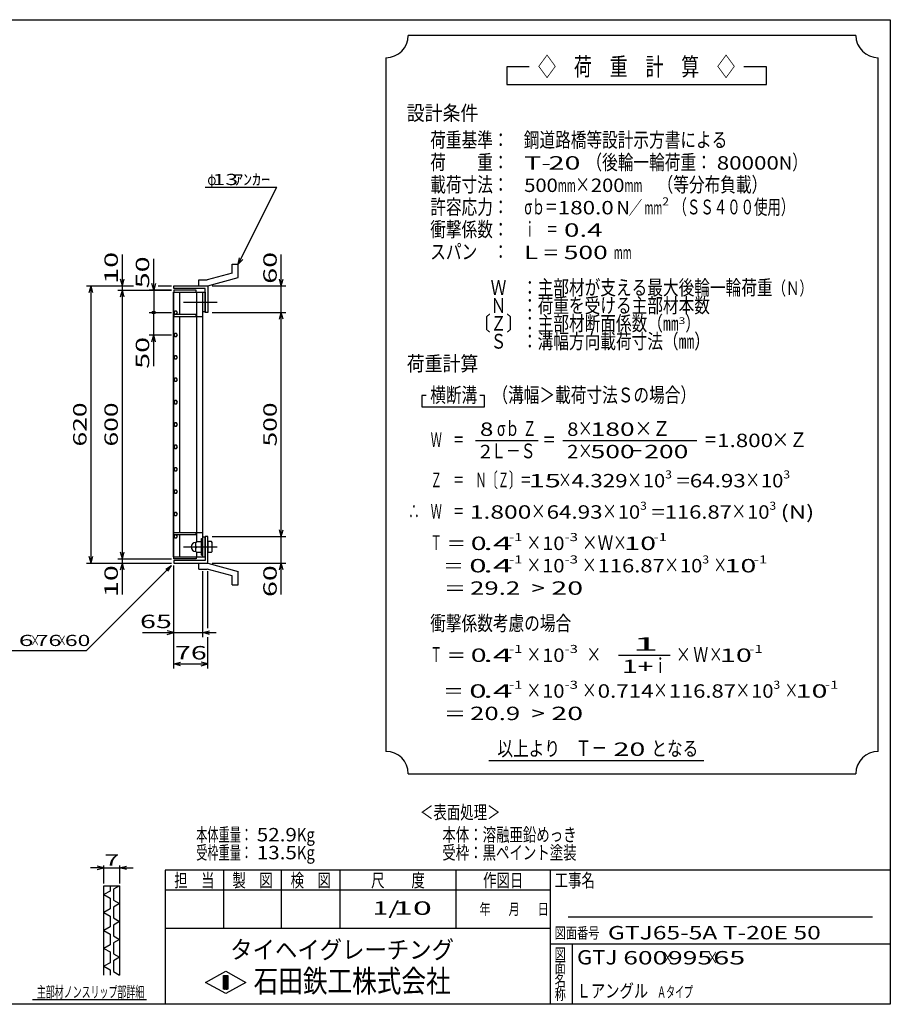
# Model space of a CAD drawing. Units: millimetres. Extents: x -182 to 173, y -128 to 105.
# Drawn here: x -21 to 173, y -115 to 105 of the extents above; entities that cross this region are included whole.
import ezdxf
from ezdxf.enums import TextEntityAlignment as Align

# ---------------------------------------------------------------- set-up
doc = ezdxf.new("R2010")
doc.units = ezdxf.units.MM
doc.header["$LTSCALE"] = 0.25
doc.linetypes.add('CENTER', pattern=[50.8, 31.75, -6.35, 6.35, -6.35])
for name, color, linetype in [('16', 7, 'Continuous'), ('19', 7, 'Continuous'), ('22', 7, 'Continuous'), ('24', 7, 'Continuous'), ('32', 7, 'Continuous')]:
    doc.layers.add(name, color=color, linetype=linetype)
doc.styles.add('dcStyle0', font='txt.shx', dxfattribs={"width": 0.833333, "bigfont": 'bigfont'})

msp = doc.modelspace()

# ---------------------------------------------------------------- linework, layer by layer
at = {"color": 150, "linetype": 'Continuous', "lineweight": 25}
for p, q in [((-172.9, 105.35), (173.1, 105.35)), ((173.1, 105.35), (173.1, -114.65)), ((173.1, -84.65), (11.1, -84.65)), ((11.1, -84.65), (11.1, -114.65)), ((24.1, -84.65), (24.1, -97.65)), ((37.1, -97.65), (37.1, -84.65)), ((50.1, -84.65), (50.1, -97.65)), ((76.1, -97.65), (76.1, -84.65)), ((97.1, -84.65), (97.1, -114.65)), ((97.1, -89.15), (11.1, -89.15)), ((169.1, -95.15), (101.1, -95.15)), ((11.1, -97.65), (97.1, -97.65)), ((97.1, -101.15), (173.1, -101.15)), ((102.1, -114.65), (102.1, -101.15)), ((20.1, -109.75), (24.6, -107.25)), ((24.6, -107.25), (29.1, -109.75)), ((24.6, -112.25), (20.1, -109.75)), ((24.1, -108.25), (25.1, -108.25)), ((24.1, -111.25), (24.1, -108.25)), ((24.1, -108.25), (24.3, -108.25)), ((24.3, -108.25), (24.3, -111.25)), ((24.5, -111.25), (24.5, -108.25)), ((24.5, -108.25), (24.7, -108.25)), ((29.1, -109.75), (24.6, -112.25)), ((24.7, -108.25), (24.7, -111.25)), ((24.9, -111.25), (24.9, -108.25)), ((24.9, -108.25), (25.1, -108.25)), ((25.1, -108.25), (25.1, -111.25)), ((25.1, -108.25), (25.1, -111.25)), ((25.1, -111.25), (24.1, -111.25)), ((24.3, -111.25), (24.5, -111.25)), ((24.7, -111.25), (24.9, -111.25)), ((173.1, -114.65), (-172.9, -114.65))]:
    msp.add_line(p, q, dxfattribs=at)
at = {"layer": '16', "color": 3, "linetype": 'Continuous', "lineweight": 25}
for p, q in [((12.93, -14.65), (12.93, 44.45)), ((12.93, 44.45), (13, 44.45)), ((18, 44.9), (13, 44.9)), ((13, 44.9), (13, 44.45)), ((13, 44.45), (18, 44.45)), ((13, -14.65), (13, 44.45)), ((13, 44.45), (19.5, 44.45)), ((14.35, 39.45), (14.35, 44.45)), ((18, 44.45), (18, 44.9)), ((18.15, -11.15), (18.15, 44.45)), ((19.5, -14.65), (19.5, 44.45)), ((19.5, 44.45), (20, 44.45)), ((20, 44.45), (20, 40.05)), ((13.2, 40.25), (13, 39.9)), ((13, 39.9), (13.2, 39.55)), ((13.6, 40.25), (13.2, 40.25)), ((13.8, 39.9), (13.6, 40.25)), ((13.6, 39.55), (13.8, 39.9)), ((20, 40.05), (19.5, 40.05)), ((13, 39.45), (13, 39)), ((18, 39.45), (13, 39.45)), ((13, 39), (19.5, 39)), ((13.2, 39.55), (13.6, 39.55)), ((14.35, -9.2), (14.35, 39)), ((18, 39), (18, 39.45)), ((13.2, 35.25), (13, 34.9)), ((13.6, 35.25), (13.2, 35.25)), ((13.8, 34.9), (13.6, 35.25)), ((13, 34.9), (13.2, 34.55)), ((13.2, 34.55), (13.6, 34.55)), ((13.6, 34.55), (13.8, 34.9)), ((13.2, 30.25), (13, 29.9)), ((13, 29.9), (13.2, 29.55)), ((13.6, 30.25), (13.2, 30.25)), ((13.2, 29.55), (13.6, 29.55)), ((13.8, 29.9), (13.6, 30.25)), ((13.6, 29.55), (13.8, 29.9)), ((13.2, 25.25), (13, 24.9)), ((13, 24.9), (13.2, 24.55)), ((13.6, 25.25), (13.2, 25.25)), ((13.2, 24.55), (13.6, 24.55)), ((13.8, 24.9), (13.6, 25.25)), ((13.6, 24.55), (13.8, 24.9)), ((13.2, 20.25), (13, 19.9)), ((13, 19.9), (13.2, 19.55)), ((13.6, 20.25), (13.2, 20.25)), ((13.8, 19.9), (13.6, 20.25)), ((13.6, 19.55), (13.8, 19.9)), ((13.2, 19.55), (13.6, 19.55)), ((13.2, 15.25), (13, 14.9)), ((13, 14.9), (13.2, 14.55)), ((13.6, 15.25), (13.2, 15.25)), ((13.2, 14.55), (13.6, 14.55)), ((13.8, 14.9), (13.6, 15.25)), ((13.6, 14.55), (13.8, 14.9)), ((13.2, 10.25), (13, 9.9)), ((13, 9.9), (13.2, 9.55)), ((13.6, 10.25), (13.2, 10.25)), ((13.2, 9.55), (13.6, 9.55)), ((13.8, 9.9), (13.6, 10.25)), ((13.6, 9.55), (13.8, 9.9)), ((13.2, 5.25), (13, 4.9)), ((13, 4.9), (13.2, 4.55)), ((13.6, 5.25), (13.2, 5.25)), ((13.2, 4.55), (13.6, 4.55)), ((13.8, 4.9), (13.6, 5.25)), ((13.6, 4.55), (13.8, 4.9)), ((13.2, 0.25), (13, -0.1)), ((13.6, 0.25), (13.2, 0.25)), ((13.8, -0.1), (13.6, 0.25)), ((13, -0.1), (13.2, -0.45)), ((13.2, -0.45), (13.6, -0.45)), ((13.6, -0.45), (13.8, -0.1)), ((13.2, -4.75), (13, -5.1)), ((13, -5.1), (13.2, -5.45)), ((13.6, -4.75), (13.2, -4.75)), ((13.2, -5.45), (13.6, -5.45)), ((13.8, -5.1), (13.6, -4.75)), ((13.6, -5.45), (13.8, -5.1)), ((13, -9.65), (13, -9.2)), ((13, -9.2), (19.5, -9.2)), ((13, -9.65), (18, -9.65)), ((13.2, -9.75), (13, -10.1)), ((13, -10.1), (13.2, -10.45)), ((13.6, -9.75), (13.2, -9.75)), ((13.2, -10.45), (13.6, -10.45)), ((13.8, -10.1), (13.6, -9.75)), ((13.6, -10.45), (13.8, -10.1)), ((14.35, -14.65), (14.35, -9.65)), ((18, -9.65), (18, -9.2)), ((19.2, -14.3), (19.2, -10.6)), ((19.2, -10.6), (19.5, -10.6)), ((20, -10.25), (19.5, -10.25)), ((19.5, -14.3), (19.5, -10.6)), ((20, -14.65), (20, -10.25)), ((18.1, -11.25), (17.9, -11.45)), ((17.9, -13.45), (17.9, -11.45)), ((18.1, -12.45), (17.9, -12.25)), ((18.1, -12.45), (17.9, -12.65)), ((18.1, -11.25), (19, -11.25)), ((18.1, -12.45), (19, -12.45)), ((19.2, -11.45), (19, -11.25)), ((19, -12.45), (19.2, -12.25)), ((19.2, -12.65), (19, -12.45)), ((12.93, -14.65), (13, -14.65)), ((13, -14.65), (18, -14.65)), ((13, -15.1), (13, -14.65)), ((13, -14.65), (19.5, -14.65)), ((18, -15.1), (13, -15.1)), ((17.9, -13.45), (18.1, -13.65)), ((18, -14.65), (18, -15.1)), ((18.1, -13.65), (19, -13.65)), ((18.15, -14.65), (18.15, -13.75)), ((19, -13.65), (19.2, -13.45)), ((19.2, -14.3), (19.5, -14.3)), ((19.5, -14.65), (20, -14.65))]:
    msp.add_line(p, q, dxfattribs=at)
at = {"layer": '16', "color": 3, "linetype": 'CENTER', "lineweight": 25}
for p, q in [((15.2, 42.25), (22.7, 42.25)), ((15.2, -12.45), (22.7, -12.45))]:
    msp.add_line(p, q, dxfattribs=at)
at = {"layer": '16', "color": 3, "linetype": 'Continuous', "lineweight": 25}
msp.add_arc((17.9, -12.45), 1, 90, 270, dxfattribs=at)
at = {"layer": '19', "color": 6, "linetype": 'Continuous', "lineweight": 25}
for p, q in [((26.06, 50.71), (27.36, 50.71)), ((26.06, 48.71), (26.06, 50.71)), ((27.36, 47.71), (27.36, 50.71)), ((26.06, 48.71), (20.43, 47.2)), ((18.6, 47.2), (20.43, 47.2)), ((18.6, 45.9), (18.6, 47.2)), ((20.6, 45.9), (27.36, 47.71)), ((13, 45.3), (13, 45.9)), ((13, 45.9), (20.6, 45.9)), ((20, 45.3), (13, 45.3)), ((18.6, 45.9), (20.6, 45.9)), ((20, 39.9), (20, 45.3)), ((20.6, 45.9), (20.6, 39.9)), ((20.6, 39.9), (20, 39.9)), ((20.6, -10.1), (20, -10.1)), ((20, -10.1), (20, -15.5)), ((20.6, -16.1), (20.6, -10.1)), ((21.4, -11.25), (20.6, -11.25)), ((20.6, -11.25), (20.6, -13.65)), ((20.6, -12.45), (21.4, -12.45)), ((21.6, -11.45), (21.4, -11.25)), ((21.6, -12.25), (21.4, -12.45)), ((21.4, -12.45), (21.6, -12.65)), ((21.6, -13.45), (21.6, -11.45)), ((20.6, -13.65), (21.4, -13.65)), ((21.4, -13.65), (21.6, -13.45)), ((13, -15.5), (13, -16.1)), ((20, -15.5), (13, -15.5)), ((13, -16.1), (20.6, -16.1)), ((18.6, -16.1), (20.6, -16.1)), ((18.6, -17.4), (18.6, -16.1)), ((18.6, -17.4), (20.43, -17.4)), ((26.06, -18.91), (20.43, -17.4)), ((20.6, -16.1), (27.36, -17.91)), ((26.06, -20.91), (26.06, -18.91)), ((27.36, -20.91), (27.36, -17.91)), ((26.06, -20.91), (27.36, -20.91))]:
    msp.add_line(p, q, dxfattribs=at)
at = {"layer": '22', "color": 4, "linetype": 'Continuous', "lineweight": 25}
for p, q in [((20, 67.9), (36, 67.9)), ((27.4, 50.7), (36, 67.9)), ((1.5, 45.9), (1.5, 52.9)), ((37, 45.9), (37, 52.9)), ((8.5, 44.9), (8.5, 51.9)), ((27.4, 50.7), (27.7, 52.16)), ((27.4, 50.7), (28.4, 51.8)), ((1.5, 45.9), (1.1, 47.4)), ((1.5, 45.9), (1.9, 47.4)), ((8.5, 44.9), (8.1, 46.4)), ((8.9, 46.4), (8.5, 44.9)), ((37, 45.9), (36.6, 47.4)), ((37, 45.9), (37.4, 47.4)), ((-6.5, 45.9), (4, 45.9)), ((-5.9, 44.4), (-5.5, 45.9)), ((-5.1, 44.4), (-5.5, 45.9)), ((-5.5, -16.1), (-5.5, 45.9)), ((0.5, 45.9), (4, 45.9)), ((0.5, 44.9), (12.5, 44.9)), ((1.1, 43.4), (1.5, 44.9)), ((1.5, 44.9), (1.5, 45.9)), ((1.9, 43.4), (1.5, 44.9)), ((1.5, -15.1), (1.5, 44.9)), ((12.5, 44.9), (7.5, 44.9)), ((8.5, 44.9), (8.5, 39.9)), ((9.5, 45.9), (12.5, 45.9)), ((9.5, 45.9), (12.5, 45.9)), ((21.6, 45.9), (38, 45.9)), ((37, 39.9), (37, 45.9)), ((7.5, 39.9), (12.5, 39.9)), ((8.5, 34.9), (8.5, 39.9)), ((21.6, 39.9), (38, 39.9)), ((36.6, 38.4), (37, 39.9)), ((37.4, 38.4), (37, 39.9)), ((37, -10.1), (37, 39.9)), ((7.5, 34.9), (12.5, 34.9)), ((8.1, 33.4), (8.5, 34.9)), ((8.9, 33.4), (8.5, 34.9)), ((8.5, 27.9), (8.5, 34.9)), ((37, -10.1), (36.6, -8.6)), ((37, -10.1), (37.4, -8.6)), ((21.6, -10.1), (38, -10.1)), ((37, -16.1), (37, -10.1)), ((-5.5, -16.1), (-5.9, -14.6)), ((-5.5, -16.1), (-5.1, -14.6)), ((0.5, -15.1), (12.5, -15.1)), ((1.5, -15.1), (1.1, -13.6)), ((1.5, -15.1), (1.9, -13.6)), ((1.5, -16.1), (1.5, -15.1)), ((-6.5, -16.1), (12.5, -16.1)), ((-6.5, -35.6), (12.5, -16.6)), ((0.5, -16.1), (12.5, -16.1)), ((1.1, -17.6), (1.5, -16.1)), ((1.9, -17.6), (1.5, -16.1)), ((1.5, -23.1), (1.5, -16.1)), ((11.2, -17.4), (12.5, -16.6)), ((11.7, -17.9), (12.5, -16.6)), ((13, -32.6), (13, -16.6)), ((13, -39.6), (13, -16.6)), ((21.6, -16.1), (38, -16.1)), ((36.6, -17.6), (37, -16.1)), ((37.4, -17.6), (37, -16.1)), ((37, -23.1), (37, -16.1)), ((19.5, -32.6), (19.5, -17.9)), ((20.6, -30.6), (20.6, -17.9)), ((6, -31.6), (13, -31.6)), ((13, -31.6), (11.5, -31.2)), ((11.5, -32), (13, -31.6)), ((13, -31.6), (19.5, -31.6)), ((19.5, -31.6), (21, -31.2)), ((21, -32), (19.5, -31.6)), ((19.5, -31.6), (22.5, -31.6)), ((20.6, -39.6), (20.6, -32.6)), ((-26.5, -35.6), (-6.5, -35.6)), ((13, -38.6), (14.5, -38.2)), ((14.5, -39), (13, -38.6)), ((13, -38.6), (20.6, -38.6)), ((20.6, -38.6), (19.1, -38.2)), ((19.1, -39), (20.6, -38.6))]:
    msp.add_line(p, q, dxfattribs=at)
msp.add_circle((8.5, 39.9), 0.3, dxfattribs=at)
at = {"layer": '24', "color": 4, "linetype": 'Continuous', "lineweight": 25}
for p, q in [((165.4, 101.85), (65.4, 101.85)), ((60.4, 96.85), (60.4, -58.15)), ((170.4, -58.15), (170.4, 96.85)), ((92.4, 94.85), (87.4, 94.85)), ((87.4, 94.85), (87.4, 90.85)), ((145.4, 94.85), (140.4, 94.85)), ((145.4, 90.85), (145.4, 94.85)), ((87.4, 90.85), (145.4, 90.85)), ((69.4, 21.35), (68.4, 21.35)), ((68.4, 21.35), (68.4, 18.85)), ((82.4, 21.35), (81.4, 21.35)), ((82.4, 18.85), (82.4, 21.35)), ((68.4, 18.85), (82.4, 18.85)), ((80.4, 11.35), (94.4, 11.35)), ((99.9, 11.35), (129.9, 11.35)), ((112.4, -36.65), (123.9, -36.65)), ((83.4, -60.15), (131.4, -60.15)), ((65.4, -63.15), (165.4, -63.15))]:
    msp.add_line(p, q, dxfattribs=at)
for centre, start, end in [((60.4, 101.85), 270, 0), ((170.4, 101.85), 180, 270), ((60.4, -63.15), 0, 90), ((170.4, -63.15), 90, 180)]:
    msp.add_arc(centre, 5, start, end, dxfattribs=at)
at = {"layer": '32', "color": 4, "linetype": 'Continuous', "lineweight": 25}
for p, q in [((-2.6, -84.15), (-5.6, -84.15)), ((-2.6, -84.15), (-4.1, -83.75)), ((-4.1, -84.55), (-2.6, -84.15)), ((-2.6, -87.65), (-2.6, -83.65)), ((-2.6, -84.15), (0.9, -84.15)), ((0.9, -83.65), (0.9, -87.65)), ((0.9, -84.15), (2.4, -83.75)), ((2.4, -84.55), (0.9, -84.15)), ((0.9, -84.15), (3.9, -84.15)), ((-2.6, -88.15), (0.9, -88.15)), ((-2.6, -108.15), (-2.6, -88.15)), ((-1.2, -89.35), (-2.6, -90.15)), ((-2.6, -90.15), (-1.2, -90.95)), ((-1.2, -88.15), (-1.2, -89.35)), ((0.9, -88.15), (-0.5, -88.95)), ((-0.5, -88.95), (-0.5, -91.35)), ((0.9, -88.15), (0.9, -108.15)), ((-1.2, -90.95), (-1.2, -93.35)), ((-0.5, -91.35), (0.9, -92.15)), ((0.9, -92.15), (-0.5, -92.95)), ((-1.2, -93.35), (-2.6, -94.15)), ((-2.6, -94.15), (-1.2, -94.95)), ((-0.5, -92.95), (-0.5, -95.35)), ((-1.2, -94.95), (-1.2, -97.35)), ((-0.5, -95.35), (0.9, -96.15)), ((0.9, -96.15), (-0.5, -96.95)), ((-1.2, -97.35), (-2.6, -98.15)), ((-2.6, -98.15), (-1.2, -98.95)), ((-1.2, -98.95), (-1.2, -101.35)), ((-0.5, -96.95), (-0.5, -99.35)), ((-0.5, -99.35), (0.9, -100.15)), ((0.9, -100.15), (-0.5, -100.95)), ((-0.5, -100.95), (-0.5, -103.35)), ((-1.2, -101.35), (-2.6, -102.15)), ((-2.6, -102.15), (-1.2, -102.95)), ((-1.2, -102.95), (-1.2, -105.35)), ((-0.5, -103.35), (0.9, -104.15)), ((-1.2, -105.35), (-2.6, -106.15)), ((0.9, -104.15), (-0.5, -104.95)), ((-0.5, -104.95), (-0.5, -107.35)), ((-2.6, -106.15), (-1.2, -106.95)), ((-1.2, -106.95), (-1.2, -108.15)), ((-0.5, -107.35), (0.9, -108.15)), ((6.9, -113.65), (-18.6, -113.65))]:
    msp.add_line(p, q, dxfattribs=at)

# ---------------------------------------------------------------- texts
at = {"color": 150, "style": 'dcStyle0', "width": 0.833333}
for s, height, p, p2 in [('担\u3000当', 3, (13.1, -88.45), (22.1, -88.45)), ('製\u3000図', 3, (26.1, -88.45), (35.1, -88.45)), ('検\u3000図', 3, (39.1, -88.45), (48.1, -88.45)), ('尺\u3000\u3000度', 3, (57.1, -88.45), (69.1, -88.45)), ('作図日', 3, (82.1, -88.45), (91.1, -88.45)), ('工事名', 3, (98.1, -88.45), (107.1, -88.45)), ('年', 2.5, (81.3, -94.65), (83.8, -94.65)), ('月', 2.5, (87.8, -94.65), (90.3, -94.65)), ('日', 2.5, (94.3, -94.65), (96.8, -94.65)), ('図面番号', 2.5, (98.1, -99.95), (108.1, -99.95)), ('図', 2.5, (98.1, -104.65), (100.6, -104.65)), ('面', 2.5, (98.1, -107.65), (100.6, -107.65)), ('名', 2.5, (98.1, -110.65), (100.6, -110.65)), ('称', 2.5, (98.1, -113.65), (100.6, -113.65))]:
    msp.add_text(s, height=height, dxfattribs=at).set_placement(p, p2, align=Align.FIT)
at = {"color": 222, "style": 'dcStyle0'}
for s, height, width, p, p2 in [('タイヘイグレーチング', 4, 1.041667, (25.6, -104.45), (75.6, -104.45)), ('石田鉄工株式会社', 5, 0.846154, (30.85, -111.95), (74.85, -111.95))]:
    msp.add_text(s, height=height, dxfattribs=dict(at, width=width)).set_placement(p, p2, align=Align.FIT)
at = {"layer": '22', "color": 2, "style": 'dcStyle0'}
for s, height, width, p, p2 in [('φ', 2.5, 0.666667, (20.5, 68.4), (22.5, 68.4)), (' 13 ', 2.5, 0.8, (20.5, 68.4), (28.5, 68.4)), ('ｱﾝｶｰ', 2.5, 0.8, (26.5, 68.4), (34.5, 68.4)), (' 65 ', 3, 0.833333, (4, -30.6), (14, -30.6)), (' 6 ', 2.5, 0.8, (-23, -34.6), (-17, -34.6)), ('×', 2.5, 0.666667, (-19, -34.6), (-17, -34.6)), (' 76 ', 2.5, 0.8, (-19, -34.6), (-11, -34.6)), ('×', 2.5, 0.666667, (-13, -34.6), (-11, -34.6)), (' 60 ', 2.5, 0.8, (-12.5, -34.6), (-4.5, -34.6)), (' 76 ', 3, 0.833333, (11.8, -37.6), (21.8, -37.6)), ('＜表面処理＞', 3, 0.833333, (68, -73.25), (86, -73.25)), ('本体重量：', 3, 0.694444, (18, -78.25), (30.5, -78.25)), (' 52.9', 3, 0.666667, (30.5, -78.25), (40.5, -78.25)), ('Kg', 3, 0.666667, (40.5, -78.25), (44.5, -78.25)), ('本体：', 3, 0.833333, (73, -78.25), (82, -78.25)), ('溶融亜鉛めっき', 3, 0.833333, (82, -78.25), (103, -78.25)), ('受枠重量：', 3, 0.694444, (18, -82.25), (30.5, -82.25)), (' 13.5', 3, 0.666667, (30.5, -82.25), (40.5, -82.25)), ('受枠：', 3, 0.833333, (73, -82.25), (82, -82.25)), ('黒ペイント塗装', 3, 0.833333, (82, -82.25), (103, -82.25)), ('Kg', 3, 0.666667, (40.5, -82.25), (44.5, -82.25)), ('GTJ65-5A T-20E 50    ', 3, 0.833333, (110, -100.15), (162.5, -100.15)), ('GTJ', 3.2, 0.9375, (103.1, -105.75), (112.1, -105.75)), (' 600 ', 3, 0.833333, (112.1, -105.75), (124.6, -105.75)), ('×', 3, 0.694444, (122.1, -105.75), (124.6, -105.75)), (' 995 ', 3, 0.833333, (122.1, -105.75), (134.6, -105.75)), ('×', 3, 0.694444, (132.1, -105.75), (134.6, -105.75)), (' 65 ', 3, 0.833333, (132.1, -105.75), (142.1, -105.75)), ('Ｌアングル', 3, 0.842105, (103, -113.15), (119, -113.15)), ('Ａタイプ', 2.5, 0.666667, (121, -113.15), (129, -113.15))]:
    msp.add_text(s, height=height, dxfattribs=dict(at, width=width)).set_placement(p, p2, align=Align.FIT)
at = {"layer": '22', "color": 2, "style": 'dcStyle0', "width": 0.833333}
for s, p, p2 in [(' 10 ', (0.5, 44.9), (0.5, 54.9)), (' 60 ', (36, 44.9), (36, 54.9)), (' 50 ', (7.5, 43.9), (7.5, 53.9)), (' 50 ', (7.5, 25.9), (7.5, 35.9)), (' 620 ', (-6.5, 8.65), (-6.5, 21.15)), (' 600 ', (0.5, 8.65), (0.5, 21.15)), (' 500 ', (36, 8.65), (36, 21.15)), (' 10 ', (0.5, -25.1), (0.5, -15.1)), (' 60 ', (36, -25.1), (36, -15.1))]:
    msp.add_text(s, height=3, rotation=90, dxfattribs=at).set_placement(p, p2, align=Align.FIT)
at = {"layer": '22', "color": 2, "style": 'dcStyle0'}
for s, p, p2 in [('1/', (57.4, -94.65), (63.4, -94.65)), (' 10 ', (60.4, -94.65), (72.4, -94.65))]:
    msp.add_text(s, height=3, dxfattribs=at).set_placement(p, p2, align=Align.FIT)
at = {"layer": '24', "color": 2, "style": 'dcStyle0'}
for s, height, width, p, p2 in [('◇\u3000荷\u3000重\u3000計\u3000算\u3000◇', 4, 0.833333, (94.4, 92.85), (138.4, 92.85)), ('設計条件', 3.3, 0.858369, (65.05, 82.85), (81.05, 82.85)), ('荷重基準：\u3000', 3.3, 0.841346, (70.3, 76.85), (91.3, 76.85)), ('鋼道路橋等設計示方書による', 3.3, 0.841346, (91.2, 76.85), (136.7, 76.85)), ('荷\u3000\u3000重：\u3000', 3.3, 0.841346, (70.3, 71.85), (91.3, 71.85)), (' 20 ', 3, 0.833333, (95.3, 71.85), (105.3, 71.85)), ('（後輪一輪荷重：', 3.3, 0.841346, (105.2, 71.85), (133.2, 71.85)), (' 80000', 3, 0.833333, (133.2, 71.85), (148.2, 71.85)), ('）', 3.3, 0.833333, (151.2, 71.85), (154.5, 71.85)), ('載荷寸法：\u3000', 3.3, 0.841346, (70.3, 66.85), (91.3, 66.85)), ('\u3000（等分布負載）', 3.3, 0.841346, (117.6, 66.85), (145.6, 66.85)), ('500', 3, 0.833333, (91.3, 66.85), (98.8, 66.85)), ('mm', 3, 0.666667, (98.8, 66.85), (102.8, 66.85)), ('×', 3.3, 0.833333, (102.7, 66.85), (106, 66.85)), ('200', 3, 0.833333, (106.2, 66.85), (113.7, 66.85)), ('mm', 3, 0.666667, (113.7, 66.85), (117.7, 66.85)), ('許容応力：\u3000', 3.3, 0.841346, (70.3, 61.85), (91.3, 61.85)), ('σｂ＝', 3.3, 0.631313, (91.3, 61.85), (98.8, 61.85)), ('180.0', 3, 0.833333, (98.8, 61.85), (111.3, 61.85)), ('／', 3, 0.833333, (114.65, 61.85), (117.65, 61.85)), ('mm', 3, 0.666667, (118.15, 61.85), (122.15, 61.85)), ('2', 1.8, 0.833333, (122.15, 63.85), (123.65, 63.85)), ('（ＳＳ４００使用）', 3.3, 0.757576, (124.65, 61.85), (151.65, 61.85)), ('衝撃係数：\u3000', 3.3, 0.841346, (70.3, 56.85), (91.3, 56.85)), ('ｉ\u3000＝', 3.3, 0.631313, (91.3, 56.85), (98.8, 56.85)), (' 0.4', 3, 0.833333, (98.8, 56.85), (108.8, 56.85)), ('スパン\u3000：\u3000', 3.3, 0.841346, (70.3, 51.85), (91.3, 51.85)), ('L =', 3, 0.833333, (91.3, 51.85), (98.8, 51.85)), (' 500 ', 3, 0.833333, (98.8, 51.85), (111.3, 51.85)), ('mm', 3, 0.666667, (111.3, 51.85), (115.3, 51.85)), ('\u3000Ｗ\u3000：主部材が支える最大後輪一輪荷重', 3.3, 0.841346, (80.3, 43.85), (146.8, 43.85)), ('（Ｎ）', 3, 0.833333, (146.8, 43.85), (155.8, 43.85)), ('\u3000Ｎ\u3000：荷重を受ける主部材本数', 3.3, 0.841346, (80.3, 39.85), (132.8, 39.85)), ('〔Ｚ〕：主部材断面係数（㎜', 3.3, 0.841346, (80.3, 35.85), (125.8, 35.85)), ('）', 3.3, 0.833333, (127.3, 35.85), (130.6, 35.85)), ('\u3000Ｓ\u3000：溝幅方向載荷寸法（㎜）', 3.3, 0.841346, (80.3, 31.85), (132.8, 31.85)), ('荷重計算', 3.3, 0.858369, (65.05, 26.85), (81.05, 26.85)), ('横断溝', 3.3, 0.841346, (70.3, 19.85), (80.8, 19.85)), ('\u3000（溝幅＞載荷寸法Ｓの場合）', 3.3, 0.841346, (80.7, 19.85), (129.7, 19.85)), ('σｂ', 3.3, 0.631313, (85.2, 12.35), (90.2, 12.35)), ('Ｚ', 3.3, 0.757576, (91, 12.35), (94, 12.35)), ('×', 3.3, 0.833333, (103.3, 12.35), (106.6, 12.35)), (' 180 ', 3, 0.833333, (104.8, 12.35), (117.3, 12.35)), ('×Ｚ', 3.3, 0.858369, (115.95, 12.35), (123.95, 12.35)), ('8', 3, 0.833333, (100.9, 12.35), (103.4, 12.35)), ('Ｗ\u3000＝', 3.3, 0.631313, (70.4, 9.85), (77.9, 9.85)), ('＝', 3.3, 0.757576, (95.4, 9.85), (98.4, 9.85)), ('＝', 3.3, 0.757576, (131.4, 9.85), (134.4, 9.85)), ('1.800', 3, 0.833333, (134.4, 9.85), (146.9, 9.85)), ('×Ｚ', 3.3, 0.858369, (146.55, 9.85), (154.55, 9.85)), ('2', 3, 0.833333, (81.4, 7.35), (83.9, 7.35)), ('Ｌ－Ｓ', 3.3, 0.833333, (83.9, 7.35), (93.8, 7.35)), ('2', 3, 0.833333, (100.9, 7.35), (103.4, 7.35)), ('×', 3.3, 0.833333, (103.3, 7.35), (106.6, 7.35)), (' 500 ', 3, 0.833333, (104.8, 7.35), (117.3, 7.35)), ('－', 3.3, 0.631313, (115.3, 7.35), (117.8, 7.35)), (' 200 ', 3, 0.833333, (116.8, 7.35), (129.3, 7.35)), ('Ｚ\u3000＝\u3000Ｎ〔Ｚ〕＝', 3.3, 0.631313, (70.4, 0.85), (92.9, 0.85)), ('3', 1.8, 0.833333, (122.8, 2.85), (124.3, 2.85)), ('3', 1.8, 0.833333, (149.2, 2.85), (150.7, 2.85)), (' 15 ', 3, 0.833333, (90.9, 0.85), (100.9, 0.85)), ('×', 3.3, 0.757576, (98.9, 0.85), (101.9, 0.85)), ('4.329', 3, 0.833333, (101.9, 0.85), (114.4, 0.85)), ('×', 3.3, 0.833333, (114.3, 0.85), (117.6, 0.85)), ('10', 3, 0.833333, (117.8, 0.85), (122.8, 0.85)), ('64.93', 3, 0.833333, (128.3, 0.85), (140.8, 0.85)), ('×', 3.3, 0.833333, (140.7, 0.85), (144, 0.85)), ('10', 3, 0.833333, (144.2, 0.85), (149.2, 0.85)), ('∴\u3000Ｗ\u3000＝', 3.3, 0.631313, (65.4, -6.15), (77.9, -6.15)), (' 1.800', 3, 0.833333, (77.9, -6.15), (92.9, -6.15)), ('×', 3.3, 0.833333, (92.8, -6.15), (96.1, -6.15)), ('64.93', 3, 0.833333, (96.3, -6.15), (108.8, -6.15)), ('×', 3.3, 0.833333, (108.7, -6.15), (112, -6.15)), ('10', 3, 0.833333, (112.2, -6.15), (117.2, -6.15)), ('3', 1.8, 0.833333, (117.2, -4.15), (118.7, -4.15)), ('116.87', 3, 0.833333, (122.7, -6.15), (137.7, -6.15)), ('×', 3.3, 0.833333, (137.6, -6.15), (140.9, -6.15)), ('10', 3, 0.833333, (141.1, -6.15), (146.1, -6.15)), ('3', 1.8, 0.833333, (146.1, -4.15), (147.6, -4.15)), ('(N)', 3, 0.833333, (148.6, -6.15), (156.1, -6.15)), ('Ｔ', 3.3, 0.631313, (70.4, -13.15), (72.9, -13.15)), (' = 0', 3, 0.833333, (72.9, -13.15), (82.9, -13.15)), (' .4 ', 3, 0.833333, (80.4, -13.15), (90.4, -13.15)), ('-1', 1.8, 0.833333, (87.9, -11.15), (90.9, -11.15)), ('×', 3.3, 0.833333, (91.8, -13.15), (95.1, -13.15)), ('10', 3, 0.833333, (95.3, -13.15), (100.3, -13.15)), ('-3', 1.8, 0.833333, (100.3, -11.15), (103.3, -11.15)), ('×Ｗ', 3.3, 0.841346, (104.2, -13.15), (111.2, -13.15)), ('×', 3.3, 0.757576, (111.2, -13.15), (114.2, -13.15)), (' 10 ', 3, 0.833333, (112.2, -13.15), (122.2, -13.15)), ('-1', 1.8, 0.833333, (120.2, -11.15), (123.2, -11.15)), ('  = 0', 3, 0.833333, (70.4, -18.15), (82.9, -18.15)), (' .4 ', 3, 0.833333, (80.4, -18.15), (90.4, -18.15)), ('-1', 1.8, 0.833333, (87.9, -16.15), (90.9, -16.15)), ('×', 3.3, 0.833333, (91.8, -18.15), (95.1, -18.15)), ('10', 3, 0.833333, (95.3, -18.15), (100.3, -18.15)), ('-3', 1.8, 0.833333, (100.3, -16.15), (103.3, -16.15)), ('×', 3.3, 0.833333, (104.2, -18.15), (107.5, -18.15)), ('116.87', 3, 0.833333, (107.7, -18.15), (122.7, -18.15)), ('×', 3.3, 0.833333, (122.6, -18.15), (125.9, -18.15)), ('10', 3, 0.833333, (126.1, -18.15), (131.1, -18.15)), ('3', 1.8, 0.833333, (131.1, -16.15), (132.6, -16.15)), ('×', 3.3, 0.757576, (133.6, -18.15), (136.6, -18.15)), (' 10 ', 3, 0.833333, (134.6, -18.15), (144.6, -18.15)), ('-1', 1.8, 0.833333, (142.6, -16.15), (145.6, -16.15)), ('  =', 3, 0.833333, (70.4, -23.15), (77.9, -23.15)), (' 29.2', 3, 0.833333, (77.9, -23.15), (90.4, -23.15)), (' 20 ', 3, 0.833333, (95.9, -23.15), (105.9, -23.15)), ('衝撃係数考慮の場合', 3.3, 0.841346, (70.3, -31.15), (101.8, -31.15)), ('Ｔ', 3.3, 0.631313, (70.4, -38.15), (72.9, -38.15)), (' = 0', 3, 0.833333, (72.9, -38.15), (82.9, -38.15)), (' .4 ', 3, 0.833333, (80.4, -38.15), (90.4, -38.15)), ('-1', 1.8, 0.833333, (87.9, -36.15), (90.9, -36.15)), ('×', 3.3, 0.833333, (91.8, -38.15), (95.1, -38.15)), ('10', 3, 0.833333, (95.3, -38.15), (100.3, -38.15)), ('-3', 1.8, 0.833333, (100.3, -36.15), (103.3, -36.15)), ('×', 3.3, 0.833333, (105.2, -38.15), (108.5, -38.15)), ('×', 3.3, 0.833333, (125.2, -38.15), (128.5, -38.15)), ('Ｗ', 3.3, 0.833333, (129.1, -38.15), (132.4, -38.15)), ('×', 3.3, 0.757576, (132.6, -38.15), (135.6, -38.15)), (' 10 ', 3, 0.833333, (133.6, -38.15), (143.6, -38.15)), ('-1', 1.8, 0.833333, (141.6, -36.15), (144.6, -36.15)), ('ｉ', 3.3, 0.833333, (120.05, -40.65), (123.35, -40.65)), ('  = 0', 3, 0.833333, (70.4, -46.15), (82.9, -46.15)), (' .4 ', 3, 0.833333, (80.4, -46.15), (90.4, -46.15)), ('-1', 1.8, 0.833333, (87.9, -44.15), (90.9, -44.15)), ('×', 3.3, 0.833333, (91.8, -46.15), (95.1, -46.15)), ('10', 3, 0.833333, (95.3, -46.15), (100.3, -46.15)), ('-3', 1.8, 0.833333, (100.3, -44.15), (103.3, -44.15)), ('×', 3.3, 0.833333, (104.2, -46.15), (107.5, -46.15)), ('0.714', 3, 0.833333, (107.7, -46.15), (120.2, -46.15)), ('×', 3.3, 0.833333, (120.1, -46.15), (123.4, -46.15)), ('116.87', 3, 0.833333, (123.6, -46.15), (138.6, -46.15)), ('×', 3.3, 0.833333, (138.5, -46.15), (141.8, -46.15)), ('10', 3, 0.833333, (142, -46.15), (147, -46.15)), ('3', 1.8, 0.833333, (147, -44.15), (148.5, -44.15)), ('×', 3.3, 0.757576, (149.5, -46.15), (152.5, -46.15)), (' 10 ', 3, 0.833333, (150.5, -46.15), (160.5, -46.15)), ('-1', 1.8, 0.833333, (158.5, -44.15), (161.5, -44.15)), (' 20.9', 3, 0.833333, (77.9, -51.15), (90.4, -51.15)), (' 20 ', 3, 0.833333, (95.9, -51.15), (105.9, -51.15)), ('  =', 3, 0.833333, (70.4, -51.15), (77.9, -51.15)), ('以上より\u3000', 3.3, 0.841346, (85.3, -59.15), (102.8, -59.15)), ('Ｔ－', 3.5, 0.833333, (102.8, -59.15), (109.8, -59.15)), (' 20 ', 3, 0.833333, (109.8, -59.15), (119.8, -59.15)), ('となる', 3.3, 0.841346, (119.7, -59.15), (130.2, -59.15))]:
    msp.add_text(s, height=height, dxfattribs=dict(at, width=width)).set_placement(p, p2, align=Align.FIT)
for s, height, p, p2 in [('T-', 3, (91.3, 71.85), (97.3, 71.85)), ('N', 3, (148.2, 71.85), (151.2, 71.85)), ('N', 3, (111.9, 61.85), (114.9, 61.85)), ('3', 1.5, (125.8, 37.35), (127.3, 37.35)), ('8', 3, (81.4, 12.35), (84.4, 12.35)), ('=', 3, (125.3, 0.85), (128.3, 0.85)), ('=', 3, (119.7, -6.15), (122.7, -6.15)), ('>', 3, (92.9, -23.15), (95.9, -23.15)), (' 1 ', 3, (113.15, -35.65), (123.65, -35.65)), ('1+', 3, (113.15, -40.65), (120.15, -40.65)), ('>', 3, (92.9, -51.15), (95.9, -51.15))]:
    msp.add_text(s, height=height, dxfattribs=at).set_placement(p, p2, align=Align.FIT)
at = {"layer": '32', "color": 2, "style": 'dcStyle0'}
for s, width, p, p2 in [(' 7 ', 0.8, (-3.85, -83.65), (2.15, -83.65)), ('主部材ノンスリップ部詳細', 0.666667, (-17.6, -113.15), (6.4, -113.15))]:
    msp.add_text(s, height=2.5, dxfattribs=dict(at, width=width)).set_placement(p, p2, align=Align.FIT)

doc.saveas('drawing.dxf')
